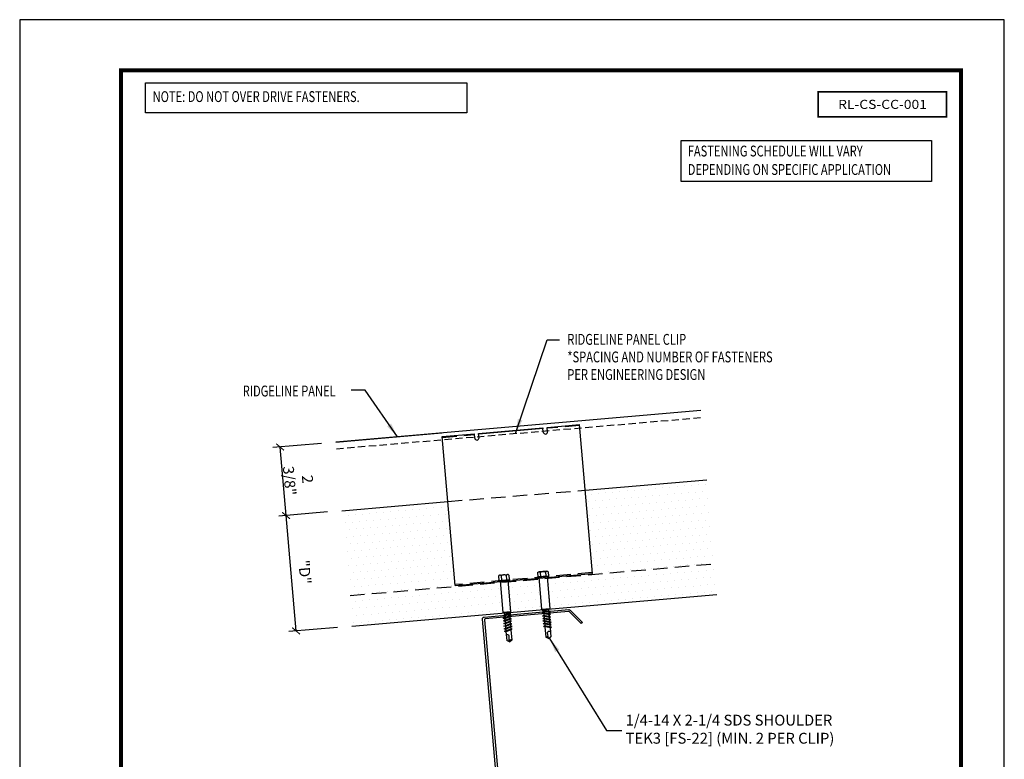
# Model space of a CAD drawing. Units: inches. Extents: x 0 to 34, y 0 to 44.
# Drawn here: x 0 to 34, y 18.5 to 44 of the extents above; entities that cross this region are included whole.
import ezdxf
from ezdxf.enums import TextEntityAlignment as Align

# ---------------------------------------------------------------- set-up
doc = ezdxf.new("R2010")
doc.units = ezdxf.units.IN
doc.header["$LTSCALE"] = 2
doc.header["$MEASUREMENT"] = 0
doc.linetypes.add('DASH2', pattern=[0.1875, 0.125, -0.0625])
doc.linetypes.add('HIDDEN', pattern=[0.375, 0.25, -0.125])
doc.layers.get('0').update_dxf_attribs({"linetype": 'CONTINUOUS'})
doc.layers.get('DEFPOINTS').update_dxf_attribs({"linetype": 'CONTINUOUS'})
for name, color, linetype in [('BORDERLINE', 2, 'CONTINUOUS'), ('CLIP', 5, 'CONTINUOUS'), ('DIM', 2, 'CONTINUOUS'), ('FASTENER', 9, 'CONTINUOUS'), ('hatch', 8, 'CONTINUOUS'), ('LiteGauge', 1, 'CONTINUOUS'), ('PANEL', 11, 'CONTINUOUS'), ('SEAL', 7, 'CONTINUOUS'), ('SEALANT', 8, 'CONTINUOUS'), ('T-BLK', 2, 'CONTINUOUS'), ('TEXT', 2, 'CONTINUOUS')]:
    doc.layers.add(name, color=color, linetype=linetype)
doc.styles.add('ROMAND', font='romand', dxfattribs={"height": 0.075})
doc.styles.add('ROMANS', font='ROMANS.SHX', dxfattribs={"width": 0.75})
doc.styles.add('TEXT1', font='ROMANS', dxfattribs={"width": 0.75, "height": 0.375})
doc.dimstyles.new('PLAN', dxfattribs={"dimtxt": 0.09375, "dimasz": 0.0625, "dimexe": 0.0625, "dimexo": 0.125, "dimgap": 0.0625, "dimtad": 1, "dimdec": 4, "dimzin": 3, "dimdsep": 46, "dimlunit": 4, "dimtxsty": 'TEXT1', "dimblk": 'ARCHTICK', "dimcen": 0.0625, "dimclrd": 7, "dimclre": 7, "dimclrt": 256, "dimadec": 3, "dimazin": 0, "dimtfac": 0.666667, "dimtdec": 4, "dimtmove": 0, "dimatfit": 2, "dimfxl": 0, "dimtvp": 1, "dimfrac": 2, "dimtolj": 1, "dimtzin": 3, "dimarcsym": 0})
doc.dimstyles.new('PLAN$7', dxfattribs={"dimtxt": 0.375, "dimasz": 0.125, "dimexe": 0.0625, "dimexo": 0.125, "dimgap": 0.0625, "dimtad": 1, "dimdec": 4, "dimzin": 3, "dimdsep": 46, "dimlunit": 4, "dimtxsty": 'TEXT1', "dimblk": 'ARCHTICK', "dimcen": 0.0625, "dimclrd": 7, "dimclre": 7, "dimclrt": 2, "dimadec": 3, "dimazin": 0, "dimtfac": 0.666667, "dimtdec": 4, "dimtmove": 0, "dimatfit": 2, "dimfxl": 0, "dimtvp": 1, "dimfrac": 2, "dimtolj": 1, "dimtzin": 3, "dimarcsym": 0})

# ---------------------------------------------------------------- blocks, each defined once
blk = doc.blocks.new('_ArchTick')
at = {"color": 0, "const_width": 0.15}
blk.add_lwpolyline([(-0.5, -0.5), (0.5, 0.5)], dxfattribs=at)
blk = doc.blocks.new('A$C71D95179')
at = {"layer": 'BORDERLINE', "const_width": 0.14}
blk.add_lwpolyline([(-16.67, -25.629), (12.33, -25.629), (12.33, 15.371), (-16.67, 15.371)], close=True, dxfattribs=at)
at = {"layer": 'TEXT', "const_width": 0.0625}
blk.add_lwpolyline([(7.405, 13.76), (11.834, 13.76), (11.834, 14.621), (7.405, 14.621)], close=True, dxfattribs=at)
at = {"layer": 'T-BLK', "color": 6, "style": 'ROMAND', "width": 1.25}
for tag, height, p in [('DWGNO', 0.312, (9.624, 14.191)), ('TITLE', 0.625, (2.086, -18.084))]:
    blk.add_attdef(tag, text='', height=height, dxfattribs=at).set_placement(p, align=Align.MIDDLE_CENTER)
at = {"layer": 'T-BLK', "style": 'ROMANS', "width": 0.75}
for tag, p in [('APPLICATION', (-4.744, -19.72)), ('NOTES', (3.746, -19.72)), ('REV_MARK', (3.746, -20.858)), ('REV_DATE', (7.872, -20.858)), ('DRAFTSPERS', (-5.699, -21.997)), ('DRAW_DATE', (3.103, -21.997)), ('RELEASE_DATE', (3.103, -23.135))]:
    blk.add_attdef(tag, p, '', height=0.312, dxfattribs=at)
at = {"layer": 'TEXT', "style": 'TEXT1', "width": 0.75}
for tag, p in [('SCALE', (-5.7, -20.857)), ('CHECKER', (-5.7, -23.133))]:
    blk.add_attdef(tag, p, '', height=0.312, dxfattribs=at)
blk = doc.blocks.new('*D3')
at = {"layer": 'DEFPOINTS', "color": 0}
for p in [(9.197, 26.872), (11.122, 27.04), (11.47, 23.053)]:
    blk.add_point(p, dxfattribs=at)
at = {"layer": 'DIM', "color": 7, "lineweight": -2}
for p, q in [((10.624, 26.996), (8.948, 26.85)), ((9.546, 22.885), (9.197, 26.872)), ((10.972, 23.009), (9.297, 22.863))]:
    blk.add_line(p, q, dxfattribs=at)
at = {"layer": 'DIM', "color": 7, "lineweight": -2, "xscale": 0.25, "yscale": 0.25, "zscale": 0.25}
for p, rotation in [((9.197, 26.872), 94.99081447916599), ((9.546, 22.885), 274.990814479166)]:
    blk.add_blockref('_ArchTick', p, dxfattribs=dict(at, rotation=rotation))
at = {"layer": 'DIM', "insert": (9.843, 24.919), "char_height": 0.375, "attachment_point": 5, "rotation": 274.9908, "style": 'TEXT1'}
blk.add_mtext('\\A1;"D"', dxfattribs=at)
blk = doc.blocks.new('*D4')
at = {"layer": 'DEFPOINTS', "color": 0}
for p in [(10.916, 29.406), (8.992, 29.239), (11.122, 27.04)]:
    blk.add_point(p, dxfattribs=at)
at = {"layer": 'DIM', "color": 7, "lineweight": -2}
for p, q in [((10.418, 29.362), (8.743, 29.217)), ((9.198, 26.872), (8.992, 29.239)), ((10.624, 26.996), (8.949, 26.851))]:
    blk.add_line(p, q, dxfattribs=at)
at = {"layer": 'DIM', "color": 7, "lineweight": -2, "xscale": 0.25, "yscale": 0.25, "zscale": 0.25}
for p, rotation in [((8.992, 29.239), 94.96929142079065), ((9.198, 26.872), 274.9692914207907)]:
    blk.add_blockref('_ArchTick', p, dxfattribs=dict(at, rotation=rotation))
at = {"layer": 'DIM', "insert": (9.629, 28.102), "char_height": 0.375, "attachment_point": 5, "rotation": 274.9693, "style": 'TEXT1'}
blk.add_mtext('\\A1;2 3/8"', dxfattribs=at)
blk = doc.blocks.new('shoulder')
at = {"layer": 'FASTENER'}
for p, q in [((16.513, 25.502), (16.783, 25.526)), ((16.83, 25.503), (16.843, 25.355)), ((16.47, 25.472), (16.483, 25.323)), ((16.471, 25.322), (16.856, 25.356)), ((16.472, 25.305), (16.857, 25.338)), ((16.483, 25.323), (16.843, 25.355)), ((16.527, 25.309), (16.622, 24.211)), ((16.561, 25.48), (16.574, 25.331)), ((16.739, 25.495), (16.752, 25.347)), ((16.898, 24.235), (16.803, 25.333)), ((16.898, 24.235), (16.622, 24.211)), ((16.676, 24.193), (16.622, 24.211)), ((16.63, 24.106), (16.866, 24.196)), ((16.668, 24.089), (16.903, 24.179)), ((16.676, 24.193), (16.848, 24.208)), ((16.676, 24.193), (16.682, 24.126)), ((16.848, 24.208), (16.898, 24.235)), ((16.848, 24.208), (16.849, 24.19)), ((16.852, 24.159), (16.857, 24.099)), ((16.903, 24.179), (16.866, 24.196)), ((16.668, 24.089), (16.63, 24.106)), ((16.638, 24.015), (16.874, 24.105)), ((16.675, 23.998), (16.638, 24.015)), ((16.646, 23.925), (16.882, 24.015)), ((16.683, 23.908), (16.646, 23.925)), ((16.654, 23.834), (16.89, 23.924)), ((16.691, 23.817), (16.654, 23.834)), ((16.662, 23.744), (16.898, 23.834)), ((16.675, 23.998), (16.911, 24.088)), ((16.683, 23.908), (16.919, 23.998)), ((16.684, 24.095), (16.69, 24.035)), ((16.691, 23.817), (16.927, 23.907)), ((16.692, 24.005), (16.697, 23.944)), ((16.699, 23.727), (16.935, 23.817)), ((16.7, 23.914), (16.705, 23.854)), ((16.708, 23.824), (16.713, 23.763)), ((16.86, 24.069), (16.865, 24.008)), ((16.868, 23.978), (16.873, 23.918)), ((16.911, 24.088), (16.874, 24.105)), ((16.876, 23.888), (16.881, 23.827)), ((16.919, 23.998), (16.882, 24.015)), ((16.927, 23.907), (16.89, 23.924)), ((16.935, 23.817), (16.898, 23.834)), ((16.699, 23.727), (16.662, 23.744)), ((16.669, 23.653), (16.905, 23.743)), ((16.707, 23.636), (16.669, 23.653)), ((16.677, 23.563), (16.913, 23.653)), ((16.715, 23.546), (16.677, 23.563)), ((16.707, 23.636), (16.943, 23.726)), ((16.715, 23.546), (16.95, 23.636)), ((16.716, 23.733), (16.721, 23.673)), ((16.724, 23.643), (16.729, 23.582)), ((16.732, 23.552), (16.759, 23.242)), ((16.883, 23.797), (16.889, 23.737)), ((16.891, 23.707), (16.896, 23.646)), ((16.9, 23.616), (16.931, 23.257)), ((16.943, 23.726), (16.905, 23.743)), ((16.95, 23.636), (16.913, 23.653)), ((16.85, 23.197), (16.758, 23.25)), ((16.846, 23.212), (16.846, 23.4)), ((16.85, 23.197), (16.93, 23.265))]:
    blk.add_line(p, q, dxfattribs=at)
for centre, radius, start, end in [((16.518, 25.45), 0.0527, 34.8264, 155.0756), ((16.662, 25.35), 0.164, 61.9484, 127.9536), ((16.787, 25.473), 0.0527, 34.8264, 155.0756), ((16.472, 25.313), 0.00894, 94.951, 274.951), ((16.856, 25.347), 0.00894, 274.951, 94.951), ((16.787, 23.383), 0.0615, 16.0955, 135.857), ((16.902, 23.216), 0.0563, 60.4094, 199.7964)]:
    blk.add_arc(centre, radius, start, end, dxfattribs=at)

msp = doc.modelspace()

# ---------------------------------------------------------------- hatches: boundary and pattern name
at = {"layer": 'hatch'}
h = msp.add_hatch(dxfattribs=at)
h.set_pattern_fill('DOTS', color=256, scale=3.96763, angle=5, style=0)
h.paths.add_polyline_path([(23.73208, 28.10619), (19.52514, 27.74626), (19.77637, 24.87056), (18.2182, 24.73424), (18.30896, 23.66132), (18.30884, 23.66131), (18.27343, 23.64219), (24.078, 24.14502)])
h.paths.add_polyline_path([(17.942, 24.71007), (16.86492, 24.61584), (16.95761, 23.54591), (16.91876, 23.52484), (18.07179, 23.62472), (18.03269, 23.63794)])
h.paths.add_polyline_path([(16.58872, 24.59167), (15.0386, 24.45606), (14.78506, 27.35822), (11.12181, 27.03971), (11.46997, 23.05283), (16.72339, 23.50791), (16.68138, 23.52203)])

# ---------------------------------------------------------------- linework, layer by layer
at = {"layer": 'CLIP', "linetype": 'HIDDEN'}
for p, q in [((19.32997, 29.98314), (18.21956, 29.88599)), ((14.5922, 29.56863), (15.70262, 29.66578)), ((19.77388, 24.89898), (15.03612, 24.48448))]:
    msp.add_line(p, q, dxfattribs=at)
at = {"layer": 'CLIP'}
for p, q in [((19.77637, 24.87056), (19.32724, 30.01154)), ((15.0386, 24.45606), (14.58947, 29.59704)), ((15.71308, 29.54615), (15.70013, 29.69421)), ((15.86114, 29.55911), (15.84819, 29.70716)), ((15.84819, 29.70716), (15.85067, 29.67874)), ((18.0715, 29.87303), (15.85067, 29.67874)), ((18.08197, 29.75341), (18.06901, 29.90146)), ((18.06901, 29.90146), (18.0715, 29.87303)), ((18.23002, 29.76636), (18.21707, 29.91441)), ((15.0386, 24.45606), (19.77637, 24.87056))]:
    msp.add_line(p, q, dxfattribs=at)
for points in [[(18.21707, 29.91441), (19.32748, 30.01156)], [(14.58972, 29.59706), (15.70013, 29.69421)], [(15.84819, 29.70716), (18.06901, 29.90146)]]:
    msp.add_lwpolyline(points, dxfattribs=at)
for centre in [(18.15599, 29.75988), (15.78711, 29.55263)]:
    msp.add_arc(centre, 0.07431, 185, 5, dxfattribs=at)
at = {"layer": 'DEFPOINTS'}
msp.add_lwpolyline([(0, 0), (34, 0), (34, 44), (0, 44)], close=True, dxfattribs=at)
at = {"layer": 'LiteGauge'}
msp.add_lwpolyline([(19.43541, 23.18199), (19.39122, 23.13779), (18.98019, 23.54882, 0.22169466), (18.95537, 23.55786), (16.0747, 23.30583, 0.41421356), (16.04629, 23.27198), (16.81707, 14.46188, -0.41421356), (16.76026, 14.39417), (13.83393, 14.13815, -0.22169466), (13.78429, 14.15622), (13.36296, 14.57755), (13.40715, 14.62175), (13.81818, 14.21072, 0.22169466), (13.843, 14.20168), (16.72368, 14.45371, 0.41421356), (16.75209, 14.48756), (15.9813, 23.29766, -0.41421356), (16.03812, 23.36537), (18.96444, 23.62139, -0.22169466), (19.01408, 23.60332)], format="xyb", close=True, dxfattribs=at)
at = {"layer": 'PANEL', "color": 9, "linetype": 'DASH2'}
msp.add_line((10.9349, 29.17895), (23.54404, 30.25842), dxfattribs=at)
at = {"layer": 'PANEL', "linetype": 'HIDDEN'}
msp.add_line((14.78523, 27.3595), (19.5255, 27.74534), dxfattribs=at)
at = {"layer": 'PANEL', "color": 9, "linetype": 'HIDDEN'}
msp.add_line((11.41274, 24.1084), (23.98514, 25.20834), dxfattribs=at)
at = {"layer": 'PANEL'}
for points in [[(23.52301, 30.4988), (10.91504, 29.40591)], [(10.91608, 29.40578), (14.57961, 29.72432)], [(19.52542, 27.74628), (23.73208, 28.10619)], [(11.12181, 27.03971), (14.78534, 27.35825)], [(11.46997, 23.05283), (24.078, 24.14502)]]:
    msp.add_lwpolyline(points, dxfattribs=at)
at = {"layer": 'TEXT', "ltscale": 0.25}
msp.add_lwpolyline([(4.34208, 41.82359), (15.43888, 41.82359), (15.43888, 40.78754), (4.34208, 40.78754)], close=True, dxfattribs=at)
at = {"layer": 'TEXT'}
msp.add_lwpolyline([(22.84176, 39.83044), (31.48082, 39.83044), (31.48082, 38.41028), (22.84176, 38.41028)], close=True, dxfattribs=at)

# ---------------------------------------------------------------- block references
at = {"layer": 'SEAL'}
ref = msp.add_blockref('A$C71D95179', (20.16999, 26.88424), dxfattribs=at)
ref.add_attrib('DWGNO', 'RL-CS-CC-001', dxfattribs={"layer": 'T-BLK', "color": 6, "height": 0.3125, "style": 'ROMAND', "width": 1.125}).set_placement((29.79426, 41.07502), align=Align.MIDDLE_CENTER)
at = {"layer": 'SEALANT'}
msp.add_blockref('shoulder', (0.0597, -0.68912), dxfattribs=at)
at = {"layer": 'SEALANT', "xscale": -1, "rotation": 9.786364321393535}
msp.add_blockref('shoulder', (38.80406, 2.6278), dxfattribs=at)

# ---------------------------------------------------------------- texts
at = {"layer": 'TEXT', "lineweight": 50, "style": 'ROMANS', "width": 0.75}
msp.add_text('NOTE: DO NOT OVER DRIVE FASTENERS.', height=0.375, dxfattribs=at).set_placement((4.59169, 41.15539))
at = {"layer": 'TEXT', "width": 0.75}
for s, style, p in [('FASTENING SCHEDULE WILL VARY', 'ROMANS', (23.06845, 39.27454)), ('DEPENDING ON SPECIFIC APPLICATION', 'ROMANS', (23.06845, 38.63674)), ('RIDGELINE PANEL CLIP', 'TEXT1', (18.9108, 32.77046)), ('*SPACING AND NUMBER OF FASTENERS', 'TEXT1', (18.9108, 32.16332)), ('PER ENGINEERING DESIGN', 'TEXT1', (18.9108, 31.55618)), ('RIDGELINE PANEL', 'TEXT1', (7.70116, 30.98612))]:
    msp.add_text(s, height=0.375, dxfattribs=dict(at, style=style)).set_placement(p)
at = {"layer": 'TEXT', "insert": (20.9229, 19.99202), "char_height": 0.375, "attachment_point": 1, "style": 'TEXT1'}
msp.add_mtext_dynamic_manual_height_columns('1/4-14 X 2-1/4 SDS SHOULDER TEK3 [FS-22] (MIN. 2 PER CLIP)', width=8.0083554, gutter_width=1.875, heights=[0], dxfattribs=at)

# ---------------------------------------------------------------- dimensions: what is measured, and where the dimension line sits
at = {"layer": 'DIM'}
for p1, p2, distance, text, picture, middle in [((11.12181, 27.03971), (10.91608, 29.40578), 1.93112, '2 3/8"', '*D4', (9.62878, 28.10187)), ((11.46997, 23.05283), (11.12181, 27.03971), 1.9317, '"D"', '*D3', (9.84293, 24.91938))]:
    dim = msp.add_aligned_dim(p1=p1, p2=p2, distance=distance, text=text, dimstyle='PLAN', override={"dimscale": 4}, dxfattribs=at)
    dim.commit()
    dim.dimension.update_dxf_attribs({"geometry": picture, "text_midpoint": middle})

# ---------------------------------------------------------------- leaders
at = {"layer": 'TEXT'}
for points, dimstyle, override in [([(17.12119, 29.70856), (18.20929, 32.9415), (18.64147, 32.9415)], 'PLAN', {"dimscale": 4, "dimtxt": 0.375, "dimasz": 0.125, "dimtad": 0}), ([(13.04399, 29.59045), (11.93087, 31.20785), (11.44987, 31.20785)], 'PLAN$7', {"dimscale": 4, "dimtad": 0, "dimclrt": 256}), ([(18.30027, 22.62213), (20.26144, 19.44421), (20.78869, 19.44421)], 'PLAN$7', {"dimscale": 4, "dimtad": 0, "dimclrt": 256})]:
    msp.add_leader(points, dimstyle=dimstyle, override=override, dxfattribs=at)

doc.saveas('drawing.dxf')
